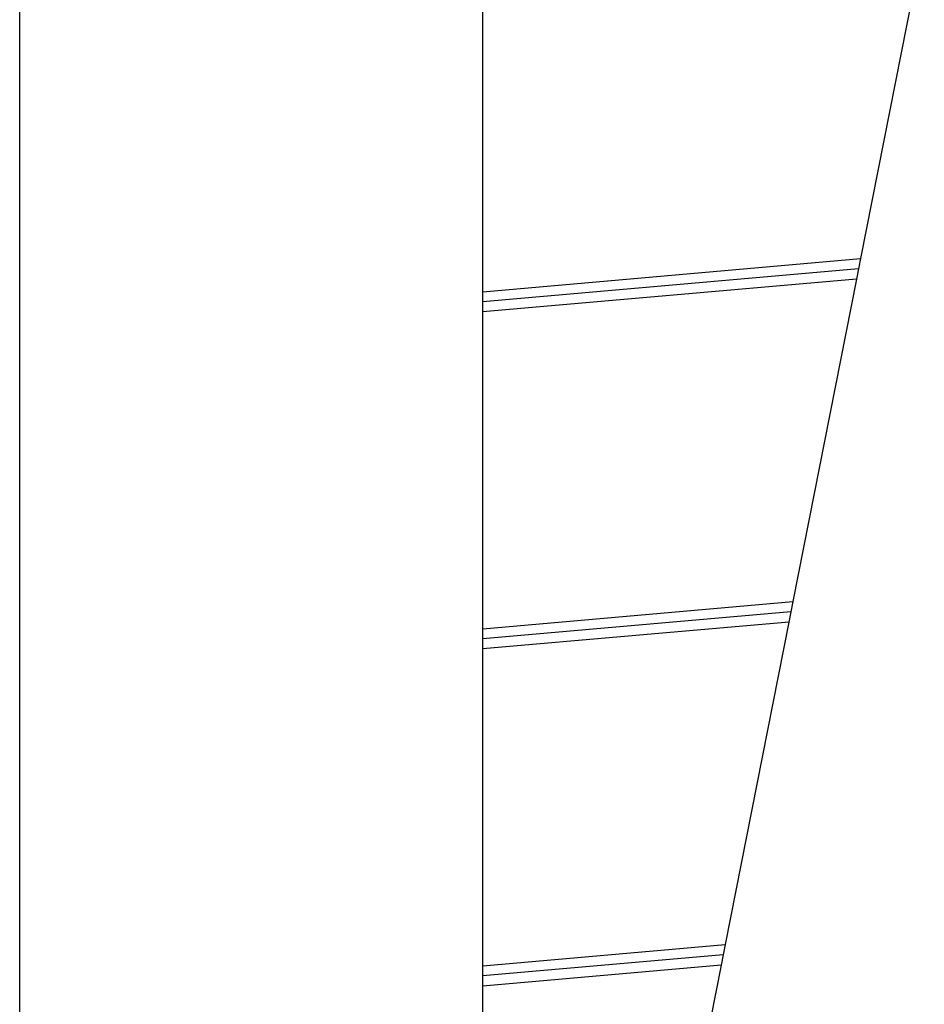
# Model space of a CAD drawing. Extents: x -41.9 to 41.9, y -29.4 to 29.4.
# Drawn here: x -7.6 to -4.9, y 5.7 to 8.6 of the extents above; entities that cross this region are included whole.
import ezdxf

# ---------------------------------------------------------------- set-up
doc = ezdxf.new("R2010")
doc.units = 0
doc.layers.get('0').update_dxf_attribs({"linetype": 'CONTINUOUS'})

msp = doc.modelspace()

# ---------------------------------------------------------------- linework, layer by layer
at = {"color": 0}
for points in [[(-7.595, 0.571), (-7.595, 9.9348)], [(-7.595, 0.571), (-7.595, 9.9348)], [(-7.595, 0.571), (-7.595, 9.9348)], [(-7.595, 0.571), (-7.595, 9.9348)], [(-7.595, 0.571), (-7.595, 9.9348)], [(-7.595, 0.571), (-7.595, 9.9348)], [(-7.595, 0.571), (-7.595, 9.9348)], [(-7.595, 0.571), (-7.595, 9.9348)], [(-7.595, 0.571), (-7.595, 9.9348)], [(-7.595, 0.571), (-7.595, 9.9348)], [(-7.595, 0.571), (-7.595, 9.9348)], [(-7.595, 0.571), (-7.595, 9.9348)], [(-7.595, 0.571), (-7.595, 9.9348)], [(-7.595, 0.571), (-7.595, 9.9348)], [(-7.595, 0.571), (-7.595, 9.9348)], [(-7.595, 0.571), (-7.595, 9.9348)], [(-7.595, 0.571), (-7.595, 9.9348)], [(-7.595, 0.571), (-7.595, 9.9348)], [(-7.595, 0.571), (-7.595, 9.9348)], [(-7.595, 0.571), (-7.595, 9.9348)], [(-7.595, 0.571), (-7.595, 9.9348)], [(-4.9001, 8.8346), (-5.0898, 7.8744)], [(-4.9001, 8.8346), (-5.0898, 7.8744)], [(-4.9001, 8.8346), (-5.0898, 7.8744)], [(-4.9001, 8.8346), (-5.0898, 7.8744)], [(-4.9001, 8.8346), (-5.0898, 7.8744)], [(-4.9001, 8.8346), (-5.0898, 7.8744)], [(-4.9001, 8.8346), (-5.0898, 7.8744)], [(-4.9001, 8.8346), (-5.0898, 7.8744)], [(-4.9001, 8.8346), (-5.0898, 7.8744)], [(-4.9001, 8.8346), (-5.0898, 7.8744)], [(-4.9001, 8.8346), (-5.0898, 7.8744)], [(-4.9001, 8.8346), (-5.0898, 7.8744)], [(-4.9001, 8.8346), (-5.0898, 7.8744)], [(-4.9001, 8.8346), (-5.0898, 7.8744)], [(-4.9001, 8.8346), (-5.0898, 7.8744)], [(-4.9001, 8.8346), (-5.0898, 7.8744)], [(-4.9001, 8.8346), (-5.0898, 7.8744)], [(-4.9001, 8.8346), (-5.0898, 7.8744)], [(-4.9001, 8.8346), (-5.0898, 7.8744)], [(-4.9001, 8.8346), (-5.0898, 7.8744)], [(-4.9001, 8.8346), (-5.0898, 7.8744)], [(-6.215, 4.8009), (-6.215, 8.6909)], [(-6.215, 4.8009), (-6.215, 8.6909)], [(-6.215, 4.8009), (-6.215, 8.6909)], [(-6.215, 4.8009), (-6.215, 8.6909)], [(-6.215, 4.8009), (-6.215, 8.6909)], [(-6.215, 4.8009), (-6.215, 8.6909)], [(-6.215, 4.8009), (-6.215, 8.6909)], [(-6.215, 4.8009), (-6.215, 8.6909)], [(-6.215, 4.8009), (-6.215, 8.6909)], [(-6.215, 4.8009), (-6.215, 8.6909)], [(-6.215, 4.8009), (-6.215, 8.6909)], [(-6.215, 4.8009), (-6.215, 8.6909)], [(-6.215, 4.8009), (-6.215, 8.6909)], [(-6.215, 4.8009), (-6.215, 8.6909)], [(-6.215, 4.8009), (-6.215, 8.6909)], [(-6.215, 4.8009), (-6.215, 8.6909)], [(-6.215, 4.8009), (-6.215, 8.6909)], [(-6.215, 4.8009), (-6.215, 8.6909)], [(-6.215, 4.8009), (-6.215, 8.6909)], [(-6.215, 4.8009), (-6.215, 8.6909)], [(-6.215, 4.8009), (-6.215, 8.6909)], [(-6.215, 7.7759), (-5.0898, 7.8744)], [(-6.215, 7.7759), (-5.0898, 7.8744)], [(-6.215, 7.7759), (-5.0898, 7.8744)], [(-6.215, 7.7759), (-5.0898, 7.8744)], [(-6.215, 7.7759), (-5.0898, 7.8744)], [(-6.215, 7.7759), (-5.0898, 7.8744)], [(-6.215, 7.7759), (-5.0898, 7.8744)], [(-6.215, 7.7759), (-5.0898, 7.8744)], [(-6.215, 7.7759), (-5.0898, 7.8744)], [(-6.215, 7.7759), (-5.0898, 7.8744)], [(-6.215, 7.7759), (-5.0898, 7.8744)], [(-6.215, 7.7759), (-5.0898, 7.8744)], [(-6.215, 7.7759), (-5.0898, 7.8744)], [(-6.215, 7.7759), (-5.0898, 7.8744)], [(-6.215, 7.7759), (-5.0898, 7.8744)], [(-6.215, 7.7759), (-5.0898, 7.8744)], [(-6.215, 7.7759), (-5.0898, 7.8744)], [(-6.215, 7.7759), (-5.0898, 7.8744)], [(-6.215, 7.7759), (-5.0898, 7.8744)], [(-6.215, 7.7759), (-5.0898, 7.8744)], [(-6.215, 7.7759), (-5.0898, 7.8744)], [(-5.0898, 7.8744), (-5.0959, 7.8437)], [(-5.0898, 7.8744), (-5.0959, 7.8437)], [(-5.0898, 7.8744), (-5.0959, 7.8437)], [(-5.0898, 7.8744), (-5.0959, 7.8437)], [(-5.0898, 7.8744), (-5.0959, 7.8437)], [(-5.0898, 7.8744), (-5.0959, 7.8437)], [(-5.0898, 7.8744), (-5.0959, 7.8437)], [(-5.0898, 7.8744), (-5.0959, 7.8437)], [(-5.0898, 7.8744), (-5.0959, 7.8437)], [(-5.0898, 7.8744), (-5.0959, 7.8437)], [(-5.0898, 7.8744), (-5.0959, 7.8437)], [(-5.0898, 7.8744), (-5.0959, 7.8437)], [(-5.0898, 7.8744), (-5.0959, 7.8437)], [(-5.0898, 7.8744), (-5.0959, 7.8437)], [(-5.0898, 7.8744), (-5.0959, 7.8437)], [(-5.0898, 7.8744), (-5.0959, 7.8437)], [(-5.0898, 7.8744), (-5.0959, 7.8437)], [(-5.0898, 7.8744), (-5.0959, 7.8437)], [(-5.0898, 7.8744), (-5.0959, 7.8437)], [(-5.0898, 7.8744), (-5.0959, 7.8437)], [(-5.0898, 7.8744), (-5.0959, 7.8437)], [(-5.0898, 7.8744), (-5.0898, 7.8744)], [(-5.0898, 7.8744), (-5.0898, 7.8744)], [(-5.0898, 7.8744), (-5.0898, 7.8744)], [(-5.0959, 7.8437), (-6.215, 7.7458)], [(-5.0959, 7.8437), (-6.215, 7.7458)], [(-5.0959, 7.8437), (-6.215, 7.7458)], [(-5.0959, 7.8437), (-6.215, 7.7458)], [(-5.0959, 7.8437), (-6.215, 7.7458)], [(-5.0959, 7.8437), (-6.215, 7.7458)], [(-5.0959, 7.8437), (-6.215, 7.7458)], [(-5.0959, 7.8437), (-6.215, 7.7458)], [(-5.0959, 7.8437), (-6.215, 7.7458)], [(-5.0959, 7.8437), (-6.215, 7.7458)], [(-5.0959, 7.8437), (-6.215, 7.7458)], [(-5.0959, 7.8437), (-6.215, 7.7458)], [(-5.0959, 7.8437), (-6.215, 7.7458)], [(-5.0959, 7.8437), (-6.215, 7.7458)], [(-5.0959, 7.8437), (-6.215, 7.7458)], [(-5.0959, 7.8437), (-6.215, 7.7458)], [(-5.0959, 7.8437), (-6.215, 7.7458)], [(-5.0959, 7.8437), (-6.215, 7.7458)], [(-5.0959, 7.8437), (-6.215, 7.7458)], [(-5.0959, 7.8437), (-6.215, 7.7458)], [(-5.0959, 7.8437), (-6.215, 7.7458)], [(-5.0959, 7.8437), (-5.1019, 7.8131)], [(-5.0959, 7.8437), (-5.1019, 7.8131)], [(-5.0959, 7.8437), (-5.1019, 7.8131)], [(-5.0959, 7.8437), (-5.1019, 7.8131)], [(-5.0959, 7.8437), (-5.1019, 7.8131)], [(-5.0959, 7.8437), (-5.1019, 7.8131)], [(-5.0959, 7.8437), (-5.1019, 7.8131)], [(-5.0959, 7.8437), (-5.1019, 7.8131)], [(-5.0959, 7.8437), (-5.1019, 7.8131)], [(-5.0959, 7.8437), (-5.1019, 7.8131)], [(-5.0959, 7.8437), (-5.1019, 7.8131)], [(-5.0959, 7.8437), (-5.1019, 7.8131)], [(-5.0959, 7.8437), (-5.1019, 7.8131)], [(-5.0959, 7.8437), (-5.1019, 7.8131)], [(-5.0959, 7.8437), (-5.1019, 7.8131)], [(-5.0959, 7.8437), (-5.1019, 7.8131)], [(-5.0959, 7.8437), (-5.1019, 7.8131)], [(-5.0959, 7.8437), (-5.1019, 7.8131)], [(-5.0959, 7.8437), (-5.1019, 7.8131)], [(-5.0959, 7.8437), (-5.1019, 7.8131)], [(-5.0959, 7.8437), (-5.1019, 7.8131)], [(-5.0959, 7.8437), (-5.0959, 7.8437)], [(-5.0959, 7.8437), (-5.0959, 7.8437)], [(-5.0959, 7.8437), (-5.0959, 7.8437)], [(-5.1019, 7.8131), (-6.215, 7.7157)], [(-5.1019, 7.8131), (-6.215, 7.7157)], [(-5.1019, 7.8131), (-6.215, 7.7157)], [(-5.1019, 7.8131), (-6.215, 7.7157)], [(-5.1019, 7.8131), (-6.215, 7.7157)], [(-5.1019, 7.8131), (-6.215, 7.7157)], [(-5.1019, 7.8131), (-6.215, 7.7157)], [(-5.1019, 7.8131), (-6.215, 7.7157)], [(-5.1019, 7.8131), (-6.215, 7.7157)], [(-5.1019, 7.8131), (-6.215, 7.7157)], [(-5.1019, 7.8131), (-6.215, 7.7157)], [(-5.1019, 7.8131), (-6.215, 7.7157)], [(-5.1019, 7.8131), (-6.215, 7.7157)], [(-5.1019, 7.8131), (-6.215, 7.7157)], [(-5.1019, 7.8131), (-6.215, 7.7157)], [(-5.1019, 7.8131), (-6.215, 7.7157)], [(-5.1019, 7.8131), (-6.215, 7.7157)], [(-5.1019, 7.8131), (-6.215, 7.7157)], [(-5.1019, 7.8131), (-6.215, 7.7157)], [(-5.1019, 7.8131), (-6.215, 7.7157)], [(-5.1019, 7.8131), (-6.215, 7.7157)], [(-5.1019, 7.8131), (-5.2917, 6.8529)], [(-5.1019, 7.8131), (-5.2917, 6.8529)], [(-5.1019, 7.8131), (-5.2917, 6.8529)], [(-5.1019, 7.8131), (-5.2917, 6.8529)], [(-5.1019, 7.8131), (-5.2917, 6.8529)], [(-5.1019, 7.8131), (-5.2917, 6.8529)], [(-5.1019, 7.8131), (-5.2917, 6.8529)], [(-5.1019, 7.8131), (-5.2917, 6.8529)], [(-5.1019, 7.8131), (-5.2917, 6.8529)], [(-5.1019, 7.8131), (-5.2917, 6.8529)], [(-5.1019, 7.8131), (-5.2917, 6.8529)], [(-5.1019, 7.8131), (-5.2917, 6.8529)], [(-5.1019, 7.8131), (-5.2917, 6.8529)], [(-5.1019, 7.8131), (-5.2917, 6.8529)], [(-5.1019, 7.8131), (-5.2917, 6.8529)], [(-5.1019, 7.8131), (-5.2917, 6.8529)], [(-5.1019, 7.8131), (-5.2917, 6.8529)], [(-5.1019, 7.8131), (-5.2917, 6.8529)], [(-5.1019, 7.8131), (-5.2917, 6.8529)], [(-5.1019, 7.8131), (-5.2917, 6.8529)], [(-5.1019, 7.8131), (-5.2917, 6.8529)], [(-5.1019, 7.8131), (-5.1019, 7.8131)], [(-5.1019, 7.8131), (-5.1019, 7.8131)], [(-5.1019, 7.8131), (-5.1019, 7.8131)], [(-6.215, 7.7759), (-6.215, 7.7759)], [(-6.215, 7.7458), (-6.215, 7.7458)], [(-6.215, 7.7157), (-6.215, 7.7157)], [(-6.215, 6.7721), (-5.2917, 6.8529)], [(-6.215, 6.7721), (-5.2917, 6.8529)], [(-6.215, 6.7721), (-5.2917, 6.8529)], [(-6.215, 6.7721), (-5.2917, 6.8529)], [(-6.215, 6.7721), (-5.2917, 6.8529)], [(-6.215, 6.7721), (-5.2917, 6.8529)], [(-6.215, 6.7721), (-5.2917, 6.8529)], [(-6.215, 6.7721), (-5.2917, 6.8529)], [(-6.215, 6.7721), (-5.2917, 6.8529)], [(-6.215, 6.7721), (-5.2917, 6.8529)], [(-6.215, 6.7721), (-5.2917, 6.8529)], [(-6.215, 6.7721), (-5.2917, 6.8529)], [(-6.215, 6.7721), (-5.2917, 6.8529)], [(-6.215, 6.7721), (-5.2917, 6.8529)], [(-6.215, 6.7721), (-5.2917, 6.8529)], [(-6.215, 6.7721), (-5.2917, 6.8529)], [(-6.215, 6.7721), (-5.2917, 6.8529)], [(-6.215, 6.7721), (-5.2917, 6.8529)], [(-6.215, 6.7721), (-5.2917, 6.8529)], [(-6.215, 6.7721), (-5.2917, 6.8529)], [(-6.215, 6.7721), (-5.2917, 6.8529)], [(-5.2917, 6.8529), (-5.2977, 6.8222)], [(-5.2917, 6.8529), (-5.2977, 6.8222)], [(-5.2917, 6.8529), (-5.2977, 6.8222)], [(-5.2917, 6.8529), (-5.2977, 6.8222)], [(-5.2917, 6.8529), (-5.2977, 6.8222)], [(-5.2917, 6.8529), (-5.2977, 6.8222)], [(-5.2917, 6.8529), (-5.2977, 6.8222)], [(-5.2917, 6.8529), (-5.2977, 6.8222)], [(-5.2917, 6.8529), (-5.2977, 6.8222)], [(-5.2917, 6.8529), (-5.2977, 6.8222)], [(-5.2917, 6.8529), (-5.2977, 6.8222)], [(-5.2917, 6.8529), (-5.2977, 6.8222)], [(-5.2917, 6.8529), (-5.2977, 6.8222)], [(-5.2917, 6.8529), (-5.2977, 6.8222)], [(-5.2917, 6.8529), (-5.2977, 6.8222)], [(-5.2917, 6.8529), (-5.2977, 6.8222)], [(-5.2917, 6.8529), (-5.2977, 6.8222)], [(-5.2917, 6.8529), (-5.2977, 6.8222)], [(-5.2917, 6.8529), (-5.2977, 6.8222)], [(-5.2917, 6.8529), (-5.2977, 6.8222)], [(-5.2917, 6.8529), (-5.2977, 6.8222)], [(-5.2917, 6.8529), (-5.2917, 6.8529)], [(-5.2917, 6.8529), (-5.2917, 6.8529)], [(-5.2917, 6.8529), (-5.2917, 6.8529)], [(-5.2977, 6.8222), (-6.215, 6.742)], [(-5.2977, 6.8222), (-6.215, 6.742)], [(-5.2977, 6.8222), (-6.215, 6.742)], [(-5.2977, 6.8222), (-6.215, 6.742)], [(-5.2977, 6.8222), (-6.215, 6.742)], [(-5.2977, 6.8222), (-6.215, 6.742)], [(-5.2977, 6.8222), (-6.215, 6.742)], [(-5.2977, 6.8222), (-6.215, 6.742)], [(-5.2977, 6.8222), (-6.215, 6.742)], [(-5.2977, 6.8222), (-6.215, 6.742)], [(-5.2977, 6.8222), (-6.215, 6.742)], [(-5.2977, 6.8222), (-6.215, 6.742)], [(-5.2977, 6.8222), (-6.215, 6.742)], [(-5.2977, 6.8222), (-6.215, 6.742)], [(-5.2977, 6.8222), (-6.215, 6.742)], [(-5.2977, 6.8222), (-6.215, 6.742)], [(-5.2977, 6.8222), (-6.215, 6.742)], [(-5.2977, 6.8222), (-6.215, 6.742)], [(-5.2977, 6.8222), (-6.215, 6.742)], [(-5.2977, 6.8222), (-6.215, 6.742)], [(-5.2977, 6.8222), (-6.215, 6.742)], [(-5.2977, 6.8222), (-5.3038, 6.7916)], [(-5.2977, 6.8222), (-5.3038, 6.7916)], [(-5.2977, 6.8222), (-5.3038, 6.7916)], [(-5.2977, 6.8222), (-5.3038, 6.7916)], [(-5.2977, 6.8222), (-5.3038, 6.7916)], [(-5.2977, 6.8222), (-5.3038, 6.7916)], [(-5.2977, 6.8222), (-5.3038, 6.7916)], [(-5.2977, 6.8222), (-5.3038, 6.7916)], [(-5.2977, 6.8222), (-5.3038, 6.7916)], [(-5.2977, 6.8222), (-5.3038, 6.7916)], [(-5.2977, 6.8222), (-5.3038, 6.7916)], [(-5.2977, 6.8222), (-5.3038, 6.7916)], [(-5.2977, 6.8222), (-5.3038, 6.7916)], [(-5.2977, 6.8222), (-5.3038, 6.7916)], [(-5.2977, 6.8222), (-5.3038, 6.7916)], [(-5.2977, 6.8222), (-5.3038, 6.7916)], [(-5.2977, 6.8222), (-5.3038, 6.7916)], [(-5.2977, 6.8222), (-5.3038, 6.7916)], [(-5.2977, 6.8222), (-5.3038, 6.7916)], [(-5.2977, 6.8222), (-5.3038, 6.7916)], [(-5.2977, 6.8222), (-5.3038, 6.7916)], [(-5.2977, 6.8222), (-5.2977, 6.8222)], [(-5.2977, 6.8222), (-5.2977, 6.8222)], [(-5.2977, 6.8222), (-5.2977, 6.8222)], [(-5.3038, 6.7916), (-6.215, 6.7119)], [(-5.3038, 6.7916), (-6.215, 6.7119)], [(-5.3038, 6.7916), (-6.215, 6.7119)], [(-5.3038, 6.7916), (-6.215, 6.7119)], [(-5.3038, 6.7916), (-6.215, 6.7119)], [(-5.3038, 6.7916), (-6.215, 6.7119)], [(-5.3038, 6.7916), (-6.215, 6.7119)], [(-5.3038, 6.7916), (-6.215, 6.7119)], [(-5.3038, 6.7916), (-6.215, 6.7119)], [(-5.3038, 6.7916), (-6.215, 6.7119)], [(-5.3038, 6.7916), (-6.215, 6.7119)], [(-5.3038, 6.7916), (-6.215, 6.7119)], [(-5.3038, 6.7916), (-6.215, 6.7119)], [(-5.3038, 6.7916), (-6.215, 6.7119)], [(-5.3038, 6.7916), (-6.215, 6.7119)], [(-5.3038, 6.7916), (-6.215, 6.7119)], [(-5.3038, 6.7916), (-6.215, 6.7119)], [(-5.3038, 6.7916), (-6.215, 6.7119)], [(-5.3038, 6.7916), (-6.215, 6.7119)], [(-5.3038, 6.7916), (-6.215, 6.7119)], [(-5.3038, 6.7916), (-6.215, 6.7119)], [(-5.3038, 6.7916), (-5.4936, 5.8314)], [(-5.3038, 6.7916), (-5.4936, 5.8314)], [(-5.3038, 6.7916), (-5.4936, 5.8314)], [(-5.3038, 6.7916), (-5.4936, 5.8314)], [(-5.3038, 6.7916), (-5.4936, 5.8314)], [(-5.3038, 6.7916), (-5.4936, 5.8314)], [(-5.3038, 6.7916), (-5.4936, 5.8314)], [(-5.3038, 6.7916), (-5.4936, 5.8314)], [(-5.3038, 6.7916), (-5.4936, 5.8314)], [(-5.3038, 6.7916), (-5.4936, 5.8314)], [(-5.3038, 6.7916), (-5.4936, 5.8314)], [(-5.3038, 6.7916), (-5.4936, 5.8314)], [(-5.3038, 6.7916), (-5.4936, 5.8314)], [(-5.3038, 6.7916), (-5.4936, 5.8314)], [(-5.3038, 6.7916), (-5.4936, 5.8314)], [(-5.3038, 6.7916), (-5.4936, 5.8314)], [(-5.3038, 6.7916), (-5.4936, 5.8314)], [(-5.3038, 6.7916), (-5.4936, 5.8314)], [(-5.3038, 6.7916), (-5.4936, 5.8314)], [(-5.3038, 6.7916), (-5.4936, 5.8314)], [(-5.3038, 6.7916), (-5.4936, 5.8314)], [(-5.3038, 6.7916), (-5.3038, 6.7916)], [(-5.3038, 6.7916), (-5.3038, 6.7916)], [(-5.3038, 6.7916), (-5.3038, 6.7916)], [(-6.215, 6.7721), (-6.215, 6.7721)], [(-6.215, 6.742), (-6.215, 6.742)], [(-6.215, 6.7119), (-6.215, 6.7119)], [(-6.215, 5.7683), (-5.4936, 5.8314)], [(-6.215, 5.7683), (-5.4936, 5.8314)], [(-6.215, 5.7683), (-5.4936, 5.8314)], [(-6.215, 5.7683), (-5.4936, 5.8314)], [(-6.215, 5.7683), (-5.4936, 5.8314)], [(-6.215, 5.7683), (-5.4936, 5.8314)], [(-6.215, 5.7683), (-5.4936, 5.8314)], [(-6.215, 5.7683), (-5.4936, 5.8314)], [(-6.215, 5.7683), (-5.4936, 5.8314)], [(-6.215, 5.7683), (-5.4936, 5.8314)], [(-6.215, 5.7683), (-5.4936, 5.8314)], [(-6.215, 5.7683), (-5.4936, 5.8314)], [(-6.215, 5.7683), (-5.4936, 5.8314)], [(-6.215, 5.7683), (-5.4936, 5.8314)], [(-6.215, 5.7683), (-5.4936, 5.8314)], [(-6.215, 5.7683), (-5.4936, 5.8314)], [(-6.215, 5.7683), (-5.4936, 5.8314)], [(-6.215, 5.7683), (-5.4936, 5.8314)], [(-6.215, 5.7683), (-5.4936, 5.8314)], [(-6.215, 5.7683), (-5.4936, 5.8314)], [(-6.215, 5.7683), (-5.4936, 5.8314)], [(-5.4936, 5.8314), (-5.4996, 5.8008)], [(-5.4936, 5.8314), (-5.4996, 5.8008)], [(-5.4936, 5.8314), (-5.4996, 5.8008)], [(-5.4936, 5.8314), (-5.4996, 5.8008)], [(-5.4936, 5.8314), (-5.4996, 5.8008)], [(-5.4936, 5.8314), (-5.4996, 5.8008)], [(-5.4936, 5.8314), (-5.4996, 5.8008)], [(-5.4936, 5.8314), (-5.4996, 5.8008)], [(-5.4936, 5.8314), (-5.4996, 5.8008)], [(-5.4936, 5.8314), (-5.4996, 5.8008)], [(-5.4936, 5.8314), (-5.4996, 5.8008)], [(-5.4936, 5.8314), (-5.4996, 5.8008)], [(-5.4936, 5.8314), (-5.4996, 5.8008)], [(-5.4936, 5.8314), (-5.4996, 5.8008)], [(-5.4936, 5.8314), (-5.4996, 5.8008)], [(-5.4936, 5.8314), (-5.4996, 5.8008)], [(-5.4936, 5.8314), (-5.4996, 5.8008)], [(-5.4936, 5.8314), (-5.4996, 5.8008)], [(-5.4936, 5.8314), (-5.4996, 5.8008)], [(-5.4936, 5.8314), (-5.4996, 5.8008)], [(-5.4936, 5.8314), (-5.4996, 5.8008)], [(-5.4936, 5.8314), (-5.4936, 5.8314)], [(-5.4936, 5.8314), (-5.4936, 5.8314)], [(-5.4936, 5.8314), (-5.4936, 5.8314)], [(-5.4996, 5.8008), (-6.215, 5.7382)], [(-5.4996, 5.8008), (-6.215, 5.7382)], [(-5.4996, 5.8008), (-6.215, 5.7382)], [(-5.4996, 5.8008), (-6.215, 5.7382)], [(-5.4996, 5.8008), (-6.215, 5.7382)], [(-5.4996, 5.8008), (-6.215, 5.7382)], [(-5.4996, 5.8008), (-6.215, 5.7382)], [(-5.4996, 5.8008), (-6.215, 5.7382)], [(-5.4996, 5.8008), (-6.215, 5.7382)], [(-5.4996, 5.8008), (-6.215, 5.7382)], [(-5.4996, 5.8008), (-6.215, 5.7382)], [(-5.4996, 5.8008), (-6.215, 5.7382)], [(-5.4996, 5.8008), (-6.215, 5.7382)], [(-5.4996, 5.8008), (-6.215, 5.7382)], [(-5.4996, 5.8008), (-6.215, 5.7382)], [(-5.4996, 5.8008), (-6.215, 5.7382)], [(-5.4996, 5.8008), (-6.215, 5.7382)], [(-5.4996, 5.8008), (-6.215, 5.7382)], [(-5.4996, 5.8008), (-6.215, 5.7382)], [(-5.4996, 5.8008), (-6.215, 5.7382)], [(-5.4996, 5.8008), (-6.215, 5.7382)], [(-5.4996, 5.8008), (-5.5057, 5.7701)], [(-5.4996, 5.8008), (-5.5057, 5.7701)], [(-5.4996, 5.8008), (-5.5057, 5.7701)], [(-5.4996, 5.8008), (-5.5057, 5.7701)], [(-5.4996, 5.8008), (-5.5057, 5.7701)], [(-5.4996, 5.8008), (-5.5057, 5.7701)], [(-5.4996, 5.8008), (-5.5057, 5.7701)], [(-5.4996, 5.8008), (-5.5057, 5.7701)], [(-5.4996, 5.8008), (-5.5057, 5.7701)], [(-5.4996, 5.8008), (-5.5057, 5.7701)], [(-5.4996, 5.8008), (-5.5057, 5.7701)], [(-5.4996, 5.8008), (-5.5057, 5.7701)], [(-5.4996, 5.8008), (-5.5057, 5.7701)], [(-5.4996, 5.8008), (-5.5057, 5.7701)], [(-5.4996, 5.8008), (-5.5057, 5.7701)], [(-5.4996, 5.8008), (-5.5057, 5.7701)], [(-5.4996, 5.8008), (-5.5057, 5.7701)], [(-5.4996, 5.8008), (-5.5057, 5.7701)], [(-5.4996, 5.8008), (-5.5057, 5.7701)], [(-5.4996, 5.8008), (-5.5057, 5.7701)], [(-5.4996, 5.8008), (-5.5057, 5.7701)], [(-5.4996, 5.8008), (-5.4996, 5.8008)], [(-5.4996, 5.8008), (-5.4996, 5.8008)], [(-5.4996, 5.8008), (-5.4996, 5.8008)], [(-5.5057, 5.7701), (-6.215, 5.7081)], [(-5.5057, 5.7701), (-6.215, 5.7081)], [(-5.5057, 5.7701), (-6.215, 5.7081)], [(-5.5057, 5.7701), (-6.215, 5.7081)], [(-5.5057, 5.7701), (-6.215, 5.7081)], [(-5.5057, 5.7701), (-6.215, 5.7081)], [(-5.5057, 5.7701), (-6.215, 5.7081)], [(-5.5057, 5.7701), (-6.215, 5.7081)], [(-5.5057, 5.7701), (-6.215, 5.7081)], [(-5.5057, 5.7701), (-6.215, 5.7081)], [(-5.5057, 5.7701), (-6.215, 5.7081)], [(-5.5057, 5.7701), (-6.215, 5.7081)], [(-5.5057, 5.7701), (-6.215, 5.7081)], [(-5.5057, 5.7701), (-6.215, 5.7081)], [(-5.5057, 5.7701), (-6.215, 5.7081)], [(-5.5057, 5.7701), (-6.215, 5.7081)], [(-5.5057, 5.7701), (-6.215, 5.7081)], [(-5.5057, 5.7701), (-6.215, 5.7081)], [(-5.5057, 5.7701), (-6.215, 5.7081)], [(-5.5057, 5.7701), (-6.215, 5.7081)], [(-5.5057, 5.7701), (-6.215, 5.7081)], [(-6.215, 5.7683), (-6.215, 5.7683)], [(-5.5057, 5.7701), (-5.6954, 4.8099)], [(-5.5057, 5.7701), (-5.6954, 4.8099)], [(-5.5057, 5.7701), (-5.6954, 4.8099)], [(-5.5057, 5.7701), (-5.6954, 4.8099)], [(-5.5057, 5.7701), (-5.6954, 4.8099)], [(-5.5057, 5.7701), (-5.6954, 4.8099)], [(-5.5057, 5.7701), (-5.6954, 4.8099)], [(-5.5057, 5.7701), (-5.6954, 4.8099)], [(-5.5057, 5.7701), (-5.6954, 4.8099)], [(-5.5057, 5.7701), (-5.6954, 4.8099)], [(-5.5057, 5.7701), (-5.6954, 4.8099)], [(-5.5057, 5.7701), (-5.6954, 4.8099)], [(-5.5057, 5.7701), (-5.6954, 4.8099)], [(-5.5057, 5.7701), (-5.6954, 4.8099)], [(-5.5057, 5.7701), (-5.6954, 4.8099)], [(-5.5057, 5.7701), (-5.6954, 4.8099)], [(-5.5057, 5.7701), (-5.6954, 4.8099)], [(-5.5057, 5.7701), (-5.6954, 4.8099)], [(-5.5057, 5.7701), (-5.6954, 4.8099)], [(-5.5057, 5.7701), (-5.6954, 4.8099)], [(-5.5057, 5.7701), (-5.6954, 4.8099)], [(-5.5057, 5.7701), (-5.5057, 5.7701)], [(-5.5057, 5.7701), (-5.5057, 5.7701)], [(-5.5057, 5.7701), (-5.5057, 5.7701)], [(-6.215, 5.7382), (-6.215, 5.7382)], [(-6.215, 5.7081), (-6.215, 5.7081)]]:
    msp.add_lwpolyline(points, dxfattribs=at)

doc.saveas('drawing.dxf')
